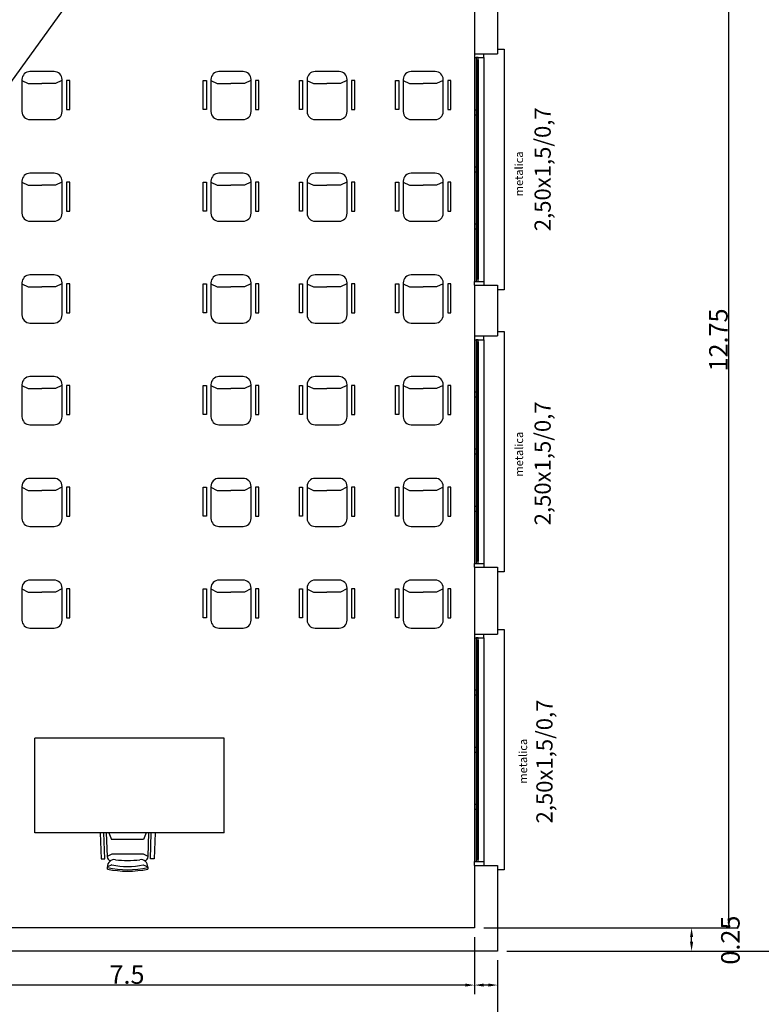
# Model space of a CAD drawing. Units: millimetres. Extents: x 2934 to 3022, y 1387 to 1510.
# Drawn here: x 2975 to 2983, y 1482 to 1493 of the extents above; entities that cross this region are included whole.
import ezdxf

# ---------------------------------------------------------------- set-up
doc = ezdxf.new("R2010")
doc.units = ezdxf.units.MM
for name, color, linetype in [('01', 13, 'Continuous'), ('02', 2, 'Continuous'), ('ESQUADRIA', 2, 'Continuous'), ('PAREDE', 6, 'Continuous'), ('VIDRO', 1, 'Continuous')]:
    doc.layers.add(name, color=color, linetype=linetype)
doc.styles.add('SELO', font='txt')
doc.styles.get("Standard").update_dxf_attribs({"font": 'arial.ttf'})

msp = doc.modelspace()

# ---------------------------------------------------------------- linework, layer by layer
at = {"color": 253}
for p, q in [((2978.86113, 1498.14557), (2934.56963, 1436.80826)), ((2982.50701, 1483.39557), (2982.50701, 1495.94557)), ((2975.21165, 1492.55487), (2974.95181, 1492.55487)), ((2977.2546, 1492.55487), (2976.99476, 1492.55487)), ((2978.29353, 1492.55487), (2978.03369, 1492.55487)), ((2979.33246, 1492.55487), (2979.07262, 1492.55487)), ((2974.86413, 1492.45858), (2974.93359, 1492.4252)), ((2974.8652, 1492.46825), (2974.8652, 1492.1218)), ((2974.93359, 1492.4252), (2975.08022, 1492.4252)), ((2975.22685, 1492.4252), (2975.08022, 1492.4252)), ((2975.2963, 1492.45858), (2975.22685, 1492.4252)), ((2975.29827, 1492.1218), (2975.29827, 1492.46825)), ((2975.34647, 1492.45858), (2975.34647, 1492.14563)), ((2975.38111, 1492.45858), (2975.34647, 1492.45858)), ((2975.38111, 1492.14563), (2975.38111, 1492.45858)), ((2976.8253, 1492.14563), (2976.8253, 1492.45858)), ((2976.8253, 1492.45858), (2976.85995, 1492.45858)), ((2976.85995, 1492.45858), (2976.85995, 1492.14563)), ((2976.90707, 1492.45858), (2976.97653, 1492.4252)), ((2976.90814, 1492.46825), (2976.90814, 1492.1218)), ((2976.97653, 1492.4252), (2977.12316, 1492.4252)), ((2977.26979, 1492.4252), (2977.12316, 1492.4252)), ((2977.33925, 1492.45858), (2977.26979, 1492.4252)), ((2977.34121, 1492.1218), (2977.34121, 1492.46825)), ((2977.38941, 1492.45858), (2977.38941, 1492.14563)), ((2977.42406, 1492.45858), (2977.38941, 1492.45858)), ((2977.42406, 1492.14563), (2977.42406, 1492.45858)), ((2977.86423, 1492.14563), (2977.86423, 1492.45858)), ((2977.86423, 1492.45858), (2977.89888, 1492.45858)), ((2977.89888, 1492.45858), (2977.89888, 1492.14563)), ((2977.946, 1492.45858), (2978.01546, 1492.4252)), ((2977.94707, 1492.46825), (2977.94707, 1492.1218)), ((2978.01546, 1492.4252), (2978.16209, 1492.4252)), ((2978.30872, 1492.4252), (2978.16209, 1492.4252)), ((2978.37818, 1492.45858), (2978.30872, 1492.4252)), ((2978.38014, 1492.1218), (2978.38014, 1492.46825)), ((2978.42834, 1492.45858), (2978.42834, 1492.14563)), ((2978.46299, 1492.45858), (2978.42834, 1492.45858)), ((2978.46299, 1492.14563), (2978.46299, 1492.45858)), ((2978.90316, 1492.14563), (2978.90316, 1492.45858)), ((2978.90316, 1492.45858), (2978.93781, 1492.45858)), ((2978.93781, 1492.45858), (2978.93781, 1492.14563)), ((2978.98493, 1492.45858), (2979.05439, 1492.4252)), ((2978.986, 1492.46825), (2978.986, 1492.1218)), ((2979.05439, 1492.4252), (2979.20102, 1492.4252)), ((2979.34765, 1492.4252), (2979.20102, 1492.4252)), ((2979.41711, 1492.45858), (2979.34765, 1492.4252)), ((2979.41907, 1492.1218), (2979.41907, 1492.46825)), ((2979.46727, 1492.45858), (2979.46727, 1492.14563)), ((2979.50192, 1492.45858), (2979.46727, 1492.45858)), ((2979.50192, 1492.14563), (2979.50192, 1492.45858)), ((2975.34647, 1492.14563), (2975.38111, 1492.14563)), ((2976.85995, 1492.14563), (2976.8253, 1492.14563)), ((2977.38941, 1492.14563), (2977.42406, 1492.14563)), ((2977.89888, 1492.14563), (2977.86423, 1492.14563)), ((2978.42834, 1492.14563), (2978.46299, 1492.14563)), ((2978.93781, 1492.14563), (2978.90316, 1492.14563)), ((2979.46727, 1492.14563), (2979.50192, 1492.14563)), ((2974.95181, 1492.03518), (2975.21165, 1492.03518)), ((2976.99476, 1492.03518), (2977.2546, 1492.03518)), ((2978.03369, 1492.03518), (2978.29353, 1492.03518)), ((2979.07262, 1492.03518), (2979.33246, 1492.03518)), ((2974.86413, 1491.3589), (2974.93359, 1491.32552)), ((2974.8652, 1491.36858), (2974.8652, 1491.02212)), ((2975.21165, 1491.45519), (2974.95181, 1491.45519)), ((2975.2963, 1491.3589), (2975.22685, 1491.32552)), ((2975.29827, 1491.02212), (2975.29827, 1491.36858)), ((2975.34647, 1491.3589), (2975.34647, 1491.04595)), ((2975.38111, 1491.3589), (2975.34647, 1491.3589)), ((2975.38111, 1491.04595), (2975.38111, 1491.3589)), ((2976.8253, 1491.04595), (2976.8253, 1491.3589)), ((2976.8253, 1491.3589), (2976.85995, 1491.3589)), ((2976.85995, 1491.3589), (2976.85995, 1491.04595)), ((2976.90707, 1491.3589), (2976.97653, 1491.32552)), ((2976.90814, 1491.36858), (2976.90814, 1491.02212)), ((2977.2546, 1491.45519), (2976.99476, 1491.45519)), ((2977.33925, 1491.3589), (2977.26979, 1491.32552)), ((2977.34121, 1491.02212), (2977.34121, 1491.36858)), ((2977.38941, 1491.3589), (2977.38941, 1491.04595)), ((2977.42406, 1491.3589), (2977.38941, 1491.3589)), ((2977.42406, 1491.04595), (2977.42406, 1491.3589)), ((2977.86423, 1491.04595), (2977.86423, 1491.3589)), ((2977.86423, 1491.3589), (2977.89888, 1491.3589)), ((2977.89888, 1491.3589), (2977.89888, 1491.04595)), ((2977.946, 1491.3589), (2978.01546, 1491.32552)), ((2977.94707, 1491.36858), (2977.94707, 1491.02212)), ((2978.29353, 1491.45519), (2978.03369, 1491.45519)), ((2978.37818, 1491.3589), (2978.30872, 1491.32552)), ((2978.38014, 1491.02212), (2978.38014, 1491.36858)), ((2978.42834, 1491.3589), (2978.42834, 1491.04595)), ((2978.46299, 1491.3589), (2978.42834, 1491.3589)), ((2978.46299, 1491.04595), (2978.46299, 1491.3589)), ((2978.90316, 1491.04595), (2978.90316, 1491.3589)), ((2978.90316, 1491.3589), (2978.93781, 1491.3589)), ((2978.93781, 1491.3589), (2978.93781, 1491.04595)), ((2978.98493, 1491.3589), (2979.05439, 1491.32552)), ((2978.986, 1491.36858), (2978.986, 1491.02212)), ((2979.33246, 1491.45519), (2979.07262, 1491.45519)), ((2979.41711, 1491.3589), (2979.34765, 1491.32552)), ((2979.41907, 1491.02212), (2979.41907, 1491.36858)), ((2979.46727, 1491.3589), (2979.46727, 1491.04595)), ((2979.50192, 1491.3589), (2979.46727, 1491.3589)), ((2979.50192, 1491.04595), (2979.50192, 1491.3589)), ((2974.93359, 1491.32552), (2975.08022, 1491.32552)), ((2975.22685, 1491.32552), (2975.08022, 1491.32552)), ((2976.97653, 1491.32552), (2977.12316, 1491.32552)), ((2977.26979, 1491.32552), (2977.12316, 1491.32552)), ((2978.01546, 1491.32552), (2978.16209, 1491.32552)), ((2978.30872, 1491.32552), (2978.16209, 1491.32552)), ((2979.05439, 1491.32552), (2979.20102, 1491.32552)), ((2979.34765, 1491.32552), (2979.20102, 1491.32552)), ((2975.34647, 1491.04595), (2975.38111, 1491.04595)), ((2976.85995, 1491.04595), (2976.8253, 1491.04595)), ((2977.38941, 1491.04595), (2977.42406, 1491.04595)), ((2977.89888, 1491.04595), (2977.86423, 1491.04595)), ((2978.42834, 1491.04595), (2978.46299, 1491.04595)), ((2978.93781, 1491.04595), (2978.90316, 1491.04595)), ((2979.46727, 1491.04595), (2979.50192, 1491.04595)), ((2974.95181, 1490.93551), (2975.21165, 1490.93551)), ((2976.99476, 1490.93551), (2977.2546, 1490.93551)), ((2978.03369, 1490.93551), (2978.29353, 1490.93551)), ((2979.07262, 1490.93551), (2979.33246, 1490.93551)), ((2975.21165, 1490.35551), (2974.95181, 1490.35551)), ((2977.2546, 1490.35551), (2976.99476, 1490.35551)), ((2978.29353, 1490.35551), (2978.03369, 1490.35551)), ((2979.33246, 1490.35551), (2979.07262, 1490.35551)), ((2974.86413, 1490.25922), (2974.93359, 1490.22584)), ((2974.8652, 1490.2689), (2974.8652, 1489.92244)), ((2974.93359, 1490.22584), (2975.08022, 1490.22584)), ((2975.22685, 1490.22584), (2975.08022, 1490.22584)), ((2975.2963, 1490.25922), (2975.22685, 1490.22584)), ((2975.29827, 1489.92244), (2975.29827, 1490.2689)), ((2975.34647, 1490.25922), (2975.34647, 1489.94628)), ((2975.38111, 1490.25922), (2975.34647, 1490.25922)), ((2975.38111, 1489.94628), (2975.38111, 1490.25922)), ((2976.8253, 1489.94628), (2976.8253, 1490.25922)), ((2976.8253, 1490.25922), (2976.85995, 1490.25922)), ((2976.85995, 1490.25922), (2976.85995, 1489.94628)), ((2976.90707, 1490.25922), (2976.97653, 1490.22584)), ((2976.90814, 1490.2689), (2976.90814, 1489.92244)), ((2976.97653, 1490.22584), (2977.12316, 1490.22584)), ((2977.26979, 1490.22584), (2977.12316, 1490.22584)), ((2977.33925, 1490.25922), (2977.26979, 1490.22584)), ((2977.34121, 1489.92244), (2977.34121, 1490.2689)), ((2977.38941, 1490.25922), (2977.38941, 1489.94628)), ((2977.42406, 1490.25922), (2977.38941, 1490.25922)), ((2977.42406, 1489.94628), (2977.42406, 1490.25922)), ((2977.86423, 1489.94628), (2977.86423, 1490.25922)), ((2977.86423, 1490.25922), (2977.89888, 1490.25922)), ((2977.89888, 1490.25922), (2977.89888, 1489.94628)), ((2977.946, 1490.25922), (2978.01546, 1490.22584)), ((2977.94707, 1490.2689), (2977.94707, 1489.92244)), ((2978.01546, 1490.22584), (2978.16209, 1490.22584)), ((2978.30872, 1490.22584), (2978.16209, 1490.22584)), ((2978.37818, 1490.25922), (2978.30872, 1490.22584)), ((2978.38014, 1489.92244), (2978.38014, 1490.2689)), ((2978.42834, 1490.25922), (2978.42834, 1489.94628)), ((2978.46299, 1490.25922), (2978.42834, 1490.25922)), ((2978.46299, 1489.94628), (2978.46299, 1490.25922)), ((2978.90316, 1489.94628), (2978.90316, 1490.25922)), ((2978.90316, 1490.25922), (2978.93781, 1490.25922)), ((2978.93781, 1490.25922), (2978.93781, 1489.94628)), ((2978.98493, 1490.25922), (2979.05439, 1490.22584)), ((2978.986, 1490.2689), (2978.986, 1489.92244)), ((2979.05439, 1490.22584), (2979.20102, 1490.22584)), ((2979.34765, 1490.22584), (2979.20102, 1490.22584)), ((2979.41711, 1490.25922), (2979.34765, 1490.22584)), ((2979.41907, 1489.92244), (2979.41907, 1490.2689)), ((2979.46727, 1490.25922), (2979.46727, 1489.94628)), ((2979.50192, 1490.25922), (2979.46727, 1490.25922)), ((2979.50192, 1489.94628), (2979.50192, 1490.25922)), ((2975.34647, 1489.94628), (2975.38111, 1489.94628)), ((2976.85995, 1489.94628), (2976.8253, 1489.94628)), ((2977.38941, 1489.94628), (2977.42406, 1489.94628)), ((2977.89888, 1489.94628), (2977.86423, 1489.94628)), ((2978.42834, 1489.94628), (2978.46299, 1489.94628)), ((2978.93781, 1489.94628), (2978.90316, 1489.94628)), ((2979.46727, 1489.94628), (2979.50192, 1489.94628)), ((2974.95181, 1489.83583), (2975.21165, 1489.83583)), ((2976.99476, 1489.83583), (2977.2546, 1489.83583)), ((2978.03369, 1489.83583), (2978.29353, 1489.83583)), ((2979.07262, 1489.83583), (2979.33246, 1489.83583)), ((2975.21165, 1489.25583), (2974.95181, 1489.25583)), ((2977.2546, 1489.25583), (2976.99476, 1489.25583)), ((2978.29353, 1489.25583), (2978.03369, 1489.25583)), ((2979.33246, 1489.25583), (2979.07262, 1489.25583)), ((2974.86413, 1489.15955), (2974.93359, 1489.12617)), ((2974.8652, 1489.16922), (2974.8652, 1488.82276)), ((2974.93359, 1489.12617), (2975.08022, 1489.12617)), ((2975.22685, 1489.12617), (2975.08022, 1489.12617)), ((2975.2963, 1489.15955), (2975.22685, 1489.12617)), ((2975.29827, 1488.82276), (2975.29827, 1489.16922)), ((2975.34647, 1489.15955), (2975.34647, 1488.8466)), ((2975.38111, 1489.15955), (2975.34647, 1489.15955)), ((2975.38111, 1488.8466), (2975.38111, 1489.15955)), ((2976.8253, 1488.8466), (2976.8253, 1489.15955)), ((2976.8253, 1489.15955), (2976.85995, 1489.15955)), ((2976.85995, 1489.15955), (2976.85995, 1488.8466)), ((2976.90707, 1489.15955), (2976.97653, 1489.12617)), ((2976.90814, 1489.16922), (2976.90814, 1488.82276)), ((2976.97653, 1489.12617), (2977.12316, 1489.12617)), ((2977.26979, 1489.12617), (2977.12316, 1489.12617)), ((2977.33925, 1489.15955), (2977.26979, 1489.12617)), ((2977.34121, 1488.82276), (2977.34121, 1489.16922)), ((2977.38941, 1489.15955), (2977.38941, 1488.8466)), ((2977.42406, 1489.15955), (2977.38941, 1489.15955)), ((2977.42406, 1488.8466), (2977.42406, 1489.15955)), ((2977.86423, 1488.8466), (2977.86423, 1489.15955)), ((2977.86423, 1489.15955), (2977.89888, 1489.15955)), ((2977.89888, 1489.15955), (2977.89888, 1488.8466)), ((2977.946, 1489.15955), (2978.01546, 1489.12617)), ((2977.94707, 1489.16922), (2977.94707, 1488.82276)), ((2978.01546, 1489.12617), (2978.16209, 1489.12617)), ((2978.30872, 1489.12617), (2978.16209, 1489.12617)), ((2978.37818, 1489.15955), (2978.30872, 1489.12617)), ((2978.38014, 1488.82276), (2978.38014, 1489.16922)), ((2978.42834, 1489.15955), (2978.42834, 1488.8466)), ((2978.46299, 1489.15955), (2978.42834, 1489.15955)), ((2978.46299, 1488.8466), (2978.46299, 1489.15955)), ((2978.90316, 1488.8466), (2978.90316, 1489.15955)), ((2978.90316, 1489.15955), (2978.93781, 1489.15955)), ((2978.93781, 1489.15955), (2978.93781, 1488.8466)), ((2978.98493, 1489.15955), (2979.05439, 1489.12617)), ((2978.986, 1489.16922), (2978.986, 1488.82276)), ((2979.05439, 1489.12617), (2979.20102, 1489.12617)), ((2979.34765, 1489.12617), (2979.20102, 1489.12617)), ((2979.41711, 1489.15955), (2979.34765, 1489.12617)), ((2979.41907, 1488.82276), (2979.41907, 1489.16922)), ((2979.46727, 1489.15955), (2979.46727, 1488.8466)), ((2979.50192, 1489.15955), (2979.46727, 1489.15955)), ((2979.50192, 1488.8466), (2979.50192, 1489.15955)), ((2975.34647, 1488.8466), (2975.38111, 1488.8466)), ((2976.85995, 1488.8466), (2976.8253, 1488.8466)), ((2977.38941, 1488.8466), (2977.42406, 1488.8466)), ((2977.89888, 1488.8466), (2977.86423, 1488.8466)), ((2978.42834, 1488.8466), (2978.46299, 1488.8466)), ((2978.93781, 1488.8466), (2978.90316, 1488.8466)), ((2979.46727, 1488.8466), (2979.50192, 1488.8466)), ((2974.95181, 1488.73615), (2975.21165, 1488.73615)), ((2976.99476, 1488.73615), (2977.2546, 1488.73615)), ((2978.03369, 1488.73615), (2978.29353, 1488.73615)), ((2979.07262, 1488.73615), (2979.33246, 1488.73615)), ((2974.86413, 1488.05987), (2974.93359, 1488.02649)), ((2974.8652, 1488.06954), (2974.8652, 1487.72309)), ((2975.21165, 1488.15616), (2974.95181, 1488.15616)), ((2975.2963, 1488.05987), (2975.22685, 1488.02649)), ((2975.29827, 1487.72309), (2975.29827, 1488.06954)), ((2975.34647, 1488.05987), (2975.34647, 1487.74692)), ((2975.38111, 1488.05987), (2975.34647, 1488.05987)), ((2975.38111, 1487.74692), (2975.38111, 1488.05987)), ((2976.8253, 1487.74692), (2976.8253, 1488.05987)), ((2976.8253, 1488.05987), (2976.85995, 1488.05987)), ((2976.85995, 1488.05987), (2976.85995, 1487.74692)), ((2976.90707, 1488.05987), (2976.97653, 1488.02649)), ((2976.90814, 1488.06954), (2976.90814, 1487.72309)), ((2977.2546, 1488.15616), (2976.99476, 1488.15616)), ((2977.33925, 1488.05987), (2977.26979, 1488.02649)), ((2977.34121, 1487.72309), (2977.34121, 1488.06954)), ((2977.38941, 1488.05987), (2977.38941, 1487.74692)), ((2977.42406, 1488.05987), (2977.38941, 1488.05987)), ((2977.42406, 1487.74692), (2977.42406, 1488.05987)), ((2977.86423, 1487.74692), (2977.86423, 1488.05987)), ((2977.86423, 1488.05987), (2977.89888, 1488.05987)), ((2977.89888, 1488.05987), (2977.89888, 1487.74692)), ((2977.946, 1488.05987), (2978.01546, 1488.02649)), ((2977.94707, 1488.06954), (2977.94707, 1487.72309)), ((2978.29353, 1488.15616), (2978.03369, 1488.15616)), ((2978.37818, 1488.05987), (2978.30872, 1488.02649)), ((2978.38014, 1487.72309), (2978.38014, 1488.06954)), ((2978.42834, 1488.05987), (2978.42834, 1487.74692)), ((2978.46299, 1488.05987), (2978.42834, 1488.05987)), ((2978.46299, 1487.74692), (2978.46299, 1488.05987)), ((2978.90316, 1487.74692), (2978.90316, 1488.05987)), ((2978.90316, 1488.05987), (2978.93781, 1488.05987)), ((2978.93781, 1488.05987), (2978.93781, 1487.74692)), ((2978.98493, 1488.05987), (2979.05439, 1488.02649)), ((2978.986, 1488.06954), (2978.986, 1487.72309)), ((2979.33246, 1488.15616), (2979.07262, 1488.15616)), ((2979.41711, 1488.05987), (2979.34765, 1488.02649)), ((2979.41907, 1487.72309), (2979.41907, 1488.06954)), ((2979.46727, 1488.05987), (2979.46727, 1487.74692)), ((2979.50192, 1488.05987), (2979.46727, 1488.05987)), ((2979.50192, 1487.74692), (2979.50192, 1488.05987)), ((2974.93359, 1488.02649), (2975.08022, 1488.02649)), ((2975.22685, 1488.02649), (2975.08022, 1488.02649)), ((2976.97653, 1488.02649), (2977.12316, 1488.02649)), ((2977.26979, 1488.02649), (2977.12316, 1488.02649)), ((2978.01546, 1488.02649), (2978.16209, 1488.02649)), ((2978.30872, 1488.02649), (2978.16209, 1488.02649)), ((2979.05439, 1488.02649), (2979.20102, 1488.02649)), ((2979.34765, 1488.02649), (2979.20102, 1488.02649)), ((2975.34647, 1487.74692), (2975.38111, 1487.74692)), ((2976.85995, 1487.74692), (2976.8253, 1487.74692)), ((2977.38941, 1487.74692), (2977.42406, 1487.74692)), ((2977.89888, 1487.74692), (2977.86423, 1487.74692)), ((2978.42834, 1487.74692), (2978.46299, 1487.74692)), ((2978.93781, 1487.74692), (2978.90316, 1487.74692)), ((2979.46727, 1487.74692), (2979.50192, 1487.74692)), ((2974.95181, 1487.63647), (2975.21165, 1487.63647)), ((2976.99476, 1487.63647), (2977.2546, 1487.63647)), ((2978.03369, 1487.63647), (2978.29353, 1487.63647)), ((2979.07262, 1487.63647), (2979.33246, 1487.63647)), ((2975.21165, 1487.05648), (2974.95181, 1487.05648)), ((2977.2546, 1487.05648), (2976.99476, 1487.05648)), ((2978.29353, 1487.05648), (2978.03369, 1487.05648)), ((2979.33246, 1487.05648), (2979.07262, 1487.05648)), ((2974.86413, 1486.96019), (2974.93359, 1486.92681)), ((2974.8652, 1486.96987), (2974.8652, 1486.62341)), ((2974.93359, 1486.92681), (2975.08022, 1486.92681)), ((2975.22685, 1486.92681), (2975.08022, 1486.92681)), ((2975.2963, 1486.96019), (2975.22685, 1486.92681)), ((2975.29827, 1486.62341), (2975.29827, 1486.96987)), ((2975.34647, 1486.96019), (2975.34647, 1486.64724)), ((2975.38111, 1486.96019), (2975.34647, 1486.96019)), ((2975.38111, 1486.64724), (2975.38111, 1486.96019)), ((2976.8253, 1486.64724), (2976.8253, 1486.96019)), ((2976.8253, 1486.96019), (2976.85995, 1486.96019)), ((2976.85995, 1486.96019), (2976.85995, 1486.64724)), ((2976.90707, 1486.96019), (2976.97653, 1486.92681)), ((2976.90814, 1486.96987), (2976.90814, 1486.62341)), ((2976.97653, 1486.92681), (2977.12316, 1486.92681)), ((2977.26979, 1486.92681), (2977.12316, 1486.92681)), ((2977.33925, 1486.96019), (2977.26979, 1486.92681)), ((2977.34121, 1486.62341), (2977.34121, 1486.96987)), ((2977.38941, 1486.96019), (2977.38941, 1486.64724)), ((2977.42406, 1486.96019), (2977.38941, 1486.96019)), ((2977.42406, 1486.64724), (2977.42406, 1486.96019)), ((2977.86423, 1486.64724), (2977.86423, 1486.96019)), ((2977.86423, 1486.96019), (2977.89888, 1486.96019)), ((2977.89888, 1486.96019), (2977.89888, 1486.64724)), ((2977.946, 1486.96019), (2978.01546, 1486.92681)), ((2977.94707, 1486.96987), (2977.94707, 1486.62341)), ((2978.01546, 1486.92681), (2978.16209, 1486.92681)), ((2978.30872, 1486.92681), (2978.16209, 1486.92681)), ((2978.37818, 1486.96019), (2978.30872, 1486.92681)), ((2978.38014, 1486.62341), (2978.38014, 1486.96987)), ((2978.42834, 1486.96019), (2978.42834, 1486.64724)), ((2978.46299, 1486.96019), (2978.42834, 1486.96019)), ((2978.46299, 1486.64724), (2978.46299, 1486.96019)), ((2978.90316, 1486.64724), (2978.90316, 1486.96019)), ((2978.90316, 1486.96019), (2978.93781, 1486.96019)), ((2978.93781, 1486.96019), (2978.93781, 1486.64724)), ((2978.98493, 1486.96019), (2979.05439, 1486.92681)), ((2978.986, 1486.96987), (2978.986, 1486.62341)), ((2979.05439, 1486.92681), (2979.20102, 1486.92681)), ((2979.34765, 1486.92681), (2979.20102, 1486.92681)), ((2979.41711, 1486.96019), (2979.34765, 1486.92681)), ((2979.41907, 1486.62341), (2979.41907, 1486.96987)), ((2979.46727, 1486.96019), (2979.46727, 1486.64724)), ((2979.50192, 1486.96019), (2979.46727, 1486.96019)), ((2979.50192, 1486.64724), (2979.50192, 1486.96019)), ((2975.34647, 1486.64724), (2975.38111, 1486.64724)), ((2976.85995, 1486.64724), (2976.8253, 1486.64724)), ((2977.38941, 1486.64724), (2977.42406, 1486.64724)), ((2977.89888, 1486.64724), (2977.86423, 1486.64724)), ((2978.42834, 1486.64724), (2978.46299, 1486.64724)), ((2978.93781, 1486.64724), (2978.90316, 1486.64724)), ((2979.46727, 1486.64724), (2979.50192, 1486.64724)), ((2974.95181, 1486.53679), (2975.21165, 1486.53679)), ((2976.99476, 1486.53679), (2977.2546, 1486.53679)), ((2978.03369, 1486.53679), (2978.29353, 1486.53679)), ((2979.07262, 1486.53679), (2979.33246, 1486.53679)), ((2979.85616, 1483.29557), (2982.60701, 1483.29557)), ((2979.85616, 1483.29557), (2982.20326, 1483.29557)), ((2979.75616, 1483.19557), (2979.75616, 1482.57756)), ((2979.75616, 1483.19557), (2979.75616, 1482.57756)), ((2982.10326, 1483.14557), (2982.10326, 1483.19557)), ((2980.10616, 1483.04557), (2982.20326, 1483.04557)), ((2981.67467, 1483.04557), (2983.92926, 1483.04557)), ((2980.00616, 1482.94557), (2980.00616, 1481.71791)), ((2980.00616, 1482.94557), (2980.00616, 1482.57756)), ((2979.65616, 1482.67756), (2972.35616, 1482.67756)), ((2979.90616, 1482.67756), (2979.85616, 1482.67756))]:
    msp.add_line(p, q, dxfattribs=at)
for centre, start, end in [((2974.95181, 1492.46825), 90, 180), ((2975.21165, 1492.46825), 0, 90), ((2976.99476, 1492.46825), 90, 180), ((2977.2546, 1492.46825), 0, 90), ((2978.03369, 1492.46825), 90, 180), ((2978.29353, 1492.46825), 0, 90), ((2979.07262, 1492.46825), 90, 180), ((2979.33246, 1492.46825), 0, 90), ((2974.95181, 1492.1218), 180, 270), ((2975.21165, 1492.1218), 270, 0), ((2976.99476, 1492.1218), 180, 270), ((2977.2546, 1492.1218), 270, 0), ((2978.03369, 1492.1218), 180, 270), ((2978.29353, 1492.1218), 270, 0), ((2979.07262, 1492.1218), 180, 270), ((2979.33246, 1492.1218), 270, 0), ((2974.95181, 1491.36858), 90, 180), ((2975.21165, 1491.36858), 0, 90), ((2976.99476, 1491.36858), 90, 180), ((2977.2546, 1491.36858), 0, 90), ((2978.03369, 1491.36858), 90, 180), ((2978.29353, 1491.36858), 0, 90), ((2979.07262, 1491.36858), 90, 180), ((2979.33246, 1491.36858), 0, 90), ((2974.95181, 1491.02212), 180, 270), ((2975.21165, 1491.02212), 270, 0), ((2976.99476, 1491.02212), 180, 270), ((2977.2546, 1491.02212), 270, 0), ((2978.03369, 1491.02212), 180, 270), ((2978.29353, 1491.02212), 270, 0), ((2979.07262, 1491.02212), 180, 270), ((2979.33246, 1491.02212), 270, 0), ((2974.95181, 1490.2689), 90, 180), ((2975.21165, 1490.2689), 0, 90), ((2976.99476, 1490.2689), 90, 180), ((2977.2546, 1490.2689), 0, 90), ((2978.03369, 1490.2689), 90, 180), ((2978.29353, 1490.2689), 0, 90), ((2979.07262, 1490.2689), 90, 180), ((2979.33246, 1490.2689), 0, 90), ((2974.95181, 1489.92244), 180, 270), ((2975.21165, 1489.92244), 270, 0), ((2976.99476, 1489.92244), 180, 270), ((2977.2546, 1489.92244), 270, 0), ((2978.03369, 1489.92244), 180, 270), ((2978.29353, 1489.92244), 270, 0), ((2979.07262, 1489.92244), 180, 270), ((2979.33246, 1489.92244), 270, 0), ((2974.95181, 1489.16922), 90, 180), ((2975.21165, 1489.16922), 0, 90), ((2976.99476, 1489.16922), 90, 180), ((2977.2546, 1489.16922), 0, 90), ((2978.03369, 1489.16922), 90, 180), ((2978.29353, 1489.16922), 0, 90), ((2979.07262, 1489.16922), 90, 180), ((2979.33246, 1489.16922), 0, 90), ((2974.95181, 1488.82276), 180, 270), ((2975.21165, 1488.82276), 270, 0), ((2976.99476, 1488.82276), 180, 270), ((2977.2546, 1488.82276), 270, 0), ((2978.03369, 1488.82276), 180, 270), ((2978.29353, 1488.82276), 270, 0), ((2979.07262, 1488.82276), 180, 270), ((2979.33246, 1488.82276), 270, 0), ((2974.95181, 1488.06954), 90, 180), ((2975.21165, 1488.06954), 0, 90), ((2976.99476, 1488.06954), 90, 180), ((2977.2546, 1488.06954), 0, 90), ((2978.03369, 1488.06954), 90, 180), ((2978.29353, 1488.06954), 0, 90), ((2979.07262, 1488.06954), 90, 180), ((2979.33246, 1488.06954), 0, 90), ((2974.95181, 1487.72309), 180, 270), ((2975.21165, 1487.72309), 270, 0), ((2976.99476, 1487.72309), 180, 270), ((2977.2546, 1487.72309), 270, 0), ((2978.03369, 1487.72309), 180, 270), ((2978.29353, 1487.72309), 270, 0), ((2979.07262, 1487.72309), 180, 270), ((2979.33246, 1487.72309), 270, 0), ((2974.95181, 1486.96987), 90, 180), ((2975.21165, 1486.96987), 0, 90), ((2976.99476, 1486.96987), 90, 180), ((2977.2546, 1486.96987), 0, 90), ((2978.03369, 1486.96987), 90, 180), ((2978.29353, 1486.96987), 0, 90), ((2979.07262, 1486.96987), 90, 180), ((2979.33246, 1486.96987), 0, 90), ((2974.95181, 1486.62341), 180, 270), ((2975.21165, 1486.62341), 270, 0), ((2976.99476, 1486.62341), 180, 270), ((2977.2546, 1486.62341), 270, 0), ((2978.03369, 1486.62341), 180, 270), ((2978.29353, 1486.62341), 270, 0), ((2979.07262, 1486.62341), 180, 270), ((2979.33246, 1486.62341), 270, 0)]:
    msp.add_arc(centre, 0.08661, start, end, dxfattribs=at)
for points in [[(2982.49035, 1483.39557), (2982.52368, 1483.39557), (2982.50701, 1483.29557)], [(2982.08659, 1483.19557), (2982.11992, 1483.19557), (2982.10326, 1483.29557)], [(2982.08659, 1483.14557), (2982.11992, 1483.14557), (2982.10326, 1483.04557)], [(2979.65616, 1482.69423), (2979.65616, 1482.66089), (2979.75616, 1482.67756)], [(2979.85616, 1482.69423), (2979.85616, 1482.66089), (2979.75616, 1482.67756)], [(2979.90616, 1482.69423), (2979.90616, 1482.66089), (2980.00616, 1482.67756)]]:
    msp.add_solid(points, dxfattribs=at)
at = {"layer": '01', "color": 253}
for p, q in [((2975.80544, 1484.32394), (2975.83339, 1484.25009)), ((2976.18004, 1484.25009), (2975.83339, 1484.25009)), ((2976.20798, 1484.32394), (2976.18004, 1484.25009)), ((2975.83605, 1484.0916), (2975.78501, 1484.06707)), ((2976.17737, 1484.0916), (2975.83605, 1484.0916)), ((2976.22841, 1484.06707), (2976.17737, 1484.0916)), ((2975.83726, 1483.97787), (2975.78873, 1483.95455)), ((2976.17617, 1483.97787), (2976.22469, 1483.95455))]:
    msp.add_line(p, q, dxfattribs=at)
for centre, radius, start, end in [((2976.00667, 1484.97903), 1.05473, 258.08873, 281.915902), ((2976.00671, 1484.77794), 0.81782, 258.041441, 281.958559)]:
    msp.add_arc(centre, radius, start, end, dxfattribs=at)
at = {"layer": '02', "color": 253}
for p, q in [((2975.00458, 1484.32394), (2975.00458, 1485.34757)), ((2977.05183, 1485.34757), (2975.00458, 1485.34757)), ((2977.05183, 1484.32394), (2977.05183, 1485.34757)), ((2977.05183, 1484.32394), (2975.00458, 1484.32394)), ((2975.70999, 1484.32394), (2975.71951, 1484.04419)), ((2975.76046, 1484.04419), (2975.75093, 1484.32394)), ((2975.77653, 1484.32394), (2975.78501, 1484.06707)), ((2976.22841, 1484.06707), (2976.23689, 1484.32394)), ((2976.25296, 1484.04419), (2976.26249, 1484.32394)), ((2976.30344, 1484.32394), (2976.29391, 1484.04419)), ((2975.71951, 1484.04419), (2975.76046, 1484.04419)), ((2976.29391, 1484.04419), (2976.25296, 1484.04419)), ((2975.7895, 1483.93114), (2975.78873, 1483.95455)), ((2976.22469, 1483.95455), (2976.22392, 1483.93115))]:
    msp.add_line(p, q, dxfattribs=at)
for centre, radius, start, end in [((2975.83615, 1484.06926), 0.05118, 182.452589, 253.605006), ((2975.86546, 1483.95708), 0.07677, 82.880829, 181.890963), ((2976.00671, 1485.08805), 1.06298, 262.880829, 277.119171), ((2976.14796, 1483.95708), 0.07677, 358.109037, 97.119171), ((2976.17727, 1484.06926), 0.05118, 286.394994, 357.547411), ((2976.00667, 1484.9826), 1.07366, 258.330226, 281.674319)]:
    msp.add_arc(centre, radius, start, end, dxfattribs=at)
at = {"layer": 'ESQUADRIA', "color": 253}
for p, q in [((2979.75616, 1492.74557), (2979.75616, 1492.70557)), ((2979.85616, 1492.70557), (2979.85616, 1492.74557)), ((2980.00616, 1492.79557), (2980.07616, 1492.79557)), ((2980.07616, 1492.79557), (2980.07616, 1490.19557)), ((2979.75616, 1492.70557), (2979.75616, 1490.28557)), ((2979.75616, 1492.70557), (2979.85616, 1492.70557)), ((2979.77616, 1492.70557), (2979.77616, 1492.68057)), ((2979.79616, 1492.70557), (2979.77616, 1492.70557)), ((2979.77616, 1492.70557), (2979.77616, 1492.68057)), ((2979.79616, 1492.70557), (2979.77616, 1492.70557)), ((2979.77616, 1492.68057), (2979.77616, 1490.31057)), ((2979.77616, 1492.68057), (2979.77616, 1492.16307)), ((2979.77616, 1492.68057), (2979.79616, 1492.68057)), ((2979.77616, 1492.68057), (2979.79616, 1492.68057)), ((2979.79616, 1492.68057), (2979.79616, 1492.70557)), ((2979.79616, 1492.68057), (2979.79616, 1492.70557)), ((2979.79616, 1492.68057), (2979.79616, 1490.31057)), ((2979.79616, 1492.68057), (2979.79616, 1492.16307)), ((2979.85616, 1492.70557), (2979.85616, 1490.28557)), ((2979.75616, 1492.13807), (2979.75616, 1492.08807)), ((2979.80116, 1492.13807), (2979.75616, 1492.13807)), ((2979.79616, 1492.16307), (2979.77616, 1492.16307)), ((2979.77616, 1492.16307), (2979.77616, 1492.13807)), ((2979.77616, 1492.13807), (2979.79616, 1492.13807)), ((2979.79616, 1492.13807), (2979.79616, 1492.16307)), ((2979.80116, 1492.08807), (2979.80116, 1492.13807)), ((2979.75616, 1492.08807), (2979.80116, 1492.08807)), ((2979.77616, 1492.08807), (2979.77616, 1492.06307)), ((2979.79616, 1492.08807), (2979.77616, 1492.08807)), ((2979.77616, 1492.06307), (2979.77616, 1491.54557)), ((2979.77616, 1492.06307), (2979.79616, 1492.06307)), ((2979.79616, 1492.06307), (2979.79616, 1492.08807)), ((2979.79616, 1492.06307), (2979.79616, 1491.54557)), ((2979.75616, 1491.52057), (2979.75616, 1491.47057)), ((2979.80116, 1491.52057), (2979.75616, 1491.52057)), ((2979.75616, 1491.47057), (2979.80116, 1491.47057)), ((2979.79616, 1491.54557), (2979.77616, 1491.54557)), ((2979.77616, 1491.54557), (2979.77616, 1491.52057)), ((2979.77616, 1491.52057), (2979.79616, 1491.52057)), ((2979.77616, 1491.47057), (2979.77616, 1491.44557)), ((2979.79616, 1491.47057), (2979.77616, 1491.47057)), ((2979.79616, 1491.52057), (2979.79616, 1491.54557)), ((2979.79616, 1491.44557), (2979.79616, 1491.47057)), ((2979.80116, 1491.47057), (2979.80116, 1491.52057)), ((2979.77616, 1491.44557), (2979.77616, 1490.92807)), ((2979.77616, 1491.44557), (2979.79616, 1491.44557)), ((2979.79616, 1491.44557), (2979.79616, 1490.92807)), ((2979.75616, 1490.90307), (2979.75616, 1490.85307)), ((2979.80116, 1490.90307), (2979.75616, 1490.90307)), ((2979.75616, 1490.85307), (2979.80116, 1490.85307)), ((2979.79616, 1490.92807), (2979.77616, 1490.92807)), ((2979.77616, 1490.92807), (2979.77616, 1490.90307)), ((2979.77616, 1490.90307), (2979.79616, 1490.90307)), ((2979.77616, 1490.85307), (2979.77616, 1490.82807)), ((2979.79616, 1490.85307), (2979.77616, 1490.85307)), ((2979.77616, 1490.82807), (2979.77616, 1490.31057)), ((2979.77616, 1490.82807), (2979.79616, 1490.82807)), ((2979.79616, 1490.90307), (2979.79616, 1490.92807)), ((2979.79616, 1490.82807), (2979.79616, 1490.85307)), ((2979.79616, 1490.82807), (2979.79616, 1490.31057)), ((2979.80116, 1490.85307), (2979.80116, 1490.90307)), ((2979.79616, 1490.31057), (2979.77616, 1490.31057)), ((2979.77616, 1490.31057), (2979.77616, 1490.28557)), ((2979.79616, 1490.31057), (2979.77616, 1490.31057)), ((2979.77616, 1490.31057), (2979.77616, 1490.28557)), ((2979.79616, 1490.28557), (2979.79616, 1490.31057)), ((2979.79616, 1490.28557), (2979.79616, 1490.31057)), ((2979.75616, 1490.24557), (2979.75616, 1490.28557)), ((2979.75616, 1490.28557), (2979.85616, 1490.28557)), ((2979.77616, 1490.28557), (2979.79616, 1490.28557)), ((2979.77616, 1490.28557), (2979.79616, 1490.28557)), ((2979.85616, 1490.28557), (2979.85616, 1490.24557)), ((2980.07616, 1490.19557), (2980.00616, 1490.19557)), ((2979.75616, 1489.69557), (2979.75616, 1489.65557)), ((2979.75616, 1489.65557), (2979.75616, 1487.23557)), ((2979.75616, 1489.65557), (2979.85616, 1489.65557)), ((2979.77616, 1489.65557), (2979.77616, 1489.63057)), ((2979.79616, 1489.65557), (2979.77616, 1489.65557)), ((2979.77616, 1489.65557), (2979.77616, 1489.63057)), ((2979.79616, 1489.65557), (2979.77616, 1489.65557)), ((2979.79616, 1489.63057), (2979.79616, 1489.65557)), ((2979.79616, 1489.63057), (2979.79616, 1489.65557)), ((2979.85616, 1489.65557), (2979.85616, 1489.69557)), ((2979.85616, 1489.65557), (2979.85616, 1487.23557)), ((2980.00616, 1489.74557), (2980.07616, 1489.74557)), ((2980.07616, 1489.74557), (2980.07616, 1487.14557)), ((2979.77616, 1489.63057), (2979.77616, 1487.26057)), ((2979.77616, 1489.63057), (2979.77616, 1489.11307)), ((2979.77616, 1489.63057), (2979.79616, 1489.63057)), ((2979.77616, 1489.63057), (2979.79616, 1489.63057)), ((2979.79616, 1489.63057), (2979.79616, 1487.26057)), ((2979.79616, 1489.63057), (2979.79616, 1489.11307)), ((2979.75616, 1489.08807), (2979.75616, 1489.03807)), ((2979.80116, 1489.08807), (2979.75616, 1489.08807)), ((2979.75616, 1489.03807), (2979.80116, 1489.03807)), ((2979.79616, 1489.11307), (2979.77616, 1489.11307)), ((2979.77616, 1489.11307), (2979.77616, 1489.08807)), ((2979.77616, 1489.08807), (2979.79616, 1489.08807)), ((2979.77616, 1489.03807), (2979.77616, 1489.01307)), ((2979.79616, 1489.03807), (2979.77616, 1489.03807)), ((2979.79616, 1489.08807), (2979.79616, 1489.11307)), ((2979.79616, 1489.01307), (2979.79616, 1489.03807)), ((2979.80116, 1489.03807), (2979.80116, 1489.08807)), ((2979.77616, 1489.01307), (2979.77616, 1488.49557)), ((2979.77616, 1489.01307), (2979.79616, 1489.01307)), ((2979.79616, 1489.01307), (2979.79616, 1488.49557)), ((2979.79616, 1488.49557), (2979.77616, 1488.49557)), ((2979.77616, 1488.49557), (2979.77616, 1488.47057)), ((2979.79616, 1488.47057), (2979.79616, 1488.49557)), ((2979.75616, 1488.47057), (2979.75616, 1488.42057)), ((2979.80116, 1488.47057), (2979.75616, 1488.47057)), ((2979.75616, 1488.42057), (2979.80116, 1488.42057)), ((2979.77616, 1488.47057), (2979.79616, 1488.47057)), ((2979.77616, 1488.42057), (2979.77616, 1488.39557)), ((2979.79616, 1488.42057), (2979.77616, 1488.42057)), ((2979.77616, 1488.39557), (2979.77616, 1487.87807)), ((2979.77616, 1488.39557), (2979.79616, 1488.39557)), ((2979.79616, 1488.39557), (2979.79616, 1488.42057)), ((2979.79616, 1488.39557), (2979.79616, 1487.87807)), ((2979.80116, 1488.42057), (2979.80116, 1488.47057)), ((2979.75616, 1487.85307), (2979.75616, 1487.80307)), ((2979.80116, 1487.85307), (2979.75616, 1487.85307)), ((2979.79616, 1487.87807), (2979.77616, 1487.87807)), ((2979.77616, 1487.87807), (2979.77616, 1487.85307)), ((2979.77616, 1487.85307), (2979.79616, 1487.85307)), ((2979.79616, 1487.85307), (2979.79616, 1487.87807)), ((2979.80116, 1487.80307), (2979.80116, 1487.85307)), ((2979.75616, 1487.80307), (2979.80116, 1487.80307)), ((2979.77616, 1487.80307), (2979.77616, 1487.77807)), ((2979.79616, 1487.80307), (2979.77616, 1487.80307)), ((2979.77616, 1487.77807), (2979.77616, 1487.26057)), ((2979.77616, 1487.77807), (2979.79616, 1487.77807)), ((2979.79616, 1487.77807), (2979.79616, 1487.80307)), ((2979.79616, 1487.77807), (2979.79616, 1487.26057)), ((2979.75616, 1487.19557), (2979.75616, 1487.23557)), ((2979.75616, 1487.23557), (2979.85616, 1487.23557)), ((2979.79616, 1487.26057), (2979.77616, 1487.26057)), ((2979.77616, 1487.26057), (2979.77616, 1487.23557)), ((2979.79616, 1487.26057), (2979.77616, 1487.26057)), ((2979.77616, 1487.26057), (2979.77616, 1487.23557)), ((2979.77616, 1487.23557), (2979.79616, 1487.23557)), ((2979.77616, 1487.23557), (2979.79616, 1487.23557)), ((2979.79616, 1487.23557), (2979.79616, 1487.26057)), ((2979.79616, 1487.23557), (2979.79616, 1487.26057)), ((2979.85616, 1487.23557), (2979.85616, 1487.19557)), ((2980.07616, 1487.14557), (2980.00616, 1487.14557)), ((2979.75616, 1486.47191), (2979.75616, 1486.43191)), ((2979.85616, 1486.43191), (2979.85616, 1486.47191)), ((2980.00616, 1486.52191), (2980.07616, 1486.52191)), ((2980.07616, 1486.52191), (2980.07616, 1483.92191)), ((2979.75616, 1486.43191), (2979.75616, 1484.01191)), ((2979.75616, 1486.43191), (2979.85616, 1486.43191)), ((2979.77616, 1486.43191), (2979.77616, 1486.40691)), ((2979.79616, 1486.43191), (2979.77616, 1486.43191)), ((2979.77616, 1486.43191), (2979.77616, 1486.40691)), ((2979.79616, 1486.43191), (2979.77616, 1486.43191)), ((2979.77616, 1486.40691), (2979.77616, 1484.03691)), ((2979.77616, 1486.40691), (2979.77616, 1485.88941)), ((2979.77616, 1486.40691), (2979.79616, 1486.40691)), ((2979.77616, 1486.40691), (2979.79616, 1486.40691)), ((2979.79616, 1486.40691), (2979.79616, 1486.43191)), ((2979.79616, 1486.40691), (2979.79616, 1486.43191)), ((2979.79616, 1486.40691), (2979.79616, 1484.03691)), ((2979.79616, 1486.40691), (2979.79616, 1485.88941)), ((2979.85616, 1486.43191), (2979.85616, 1484.01191)), ((2979.75616, 1485.86441), (2979.75616, 1485.81441)), ((2979.80116, 1485.86441), (2979.75616, 1485.86441)), ((2979.79616, 1485.88941), (2979.77616, 1485.88941)), ((2979.77616, 1485.88941), (2979.77616, 1485.86441)), ((2979.77616, 1485.86441), (2979.79616, 1485.86441)), ((2979.79616, 1485.86441), (2979.79616, 1485.88941)), ((2979.80116, 1485.81441), (2979.80116, 1485.86441)), ((2979.75616, 1485.81441), (2979.80116, 1485.81441)), ((2979.77616, 1485.81441), (2979.77616, 1485.78941)), ((2979.79616, 1485.81441), (2979.77616, 1485.81441)), ((2979.77616, 1485.78941), (2979.77616, 1485.27191)), ((2979.77616, 1485.78941), (2979.79616, 1485.78941)), ((2979.79616, 1485.78941), (2979.79616, 1485.81441)), ((2979.79616, 1485.78941), (2979.79616, 1485.27191)), ((2979.75616, 1485.24691), (2979.75616, 1485.19691)), ((2979.80116, 1485.24691), (2979.75616, 1485.24691)), ((2979.75616, 1485.19691), (2979.80116, 1485.19691)), ((2979.79616, 1485.27191), (2979.77616, 1485.27191)), ((2979.77616, 1485.27191), (2979.77616, 1485.24691)), ((2979.77616, 1485.24691), (2979.79616, 1485.24691)), ((2979.77616, 1485.19691), (2979.77616, 1485.17191)), ((2979.79616, 1485.19691), (2979.77616, 1485.19691)), ((2979.79616, 1485.24691), (2979.79616, 1485.27191)), ((2979.79616, 1485.17191), (2979.79616, 1485.19691)), ((2979.80116, 1485.19691), (2979.80116, 1485.24691)), ((2979.77616, 1485.17191), (2979.77616, 1484.65441)), ((2979.77616, 1485.17191), (2979.79616, 1485.17191)), ((2979.79616, 1485.17191), (2979.79616, 1484.65441)), ((2979.79616, 1484.65441), (2979.77616, 1484.65441)), ((2979.77616, 1484.65441), (2979.77616, 1484.62941)), ((2979.79616, 1484.62941), (2979.79616, 1484.65441)), ((2979.75616, 1484.62941), (2979.75616, 1484.57941)), ((2979.80116, 1484.62941), (2979.75616, 1484.62941)), ((2979.75616, 1484.57941), (2979.80116, 1484.57941)), ((2979.77616, 1484.62941), (2979.79616, 1484.62941)), ((2979.77616, 1484.57941), (2979.77616, 1484.55441)), ((2979.79616, 1484.57941), (2979.77616, 1484.57941)), ((2979.77616, 1484.55441), (2979.77616, 1484.03691)), ((2979.77616, 1484.55441), (2979.79616, 1484.55441)), ((2979.79616, 1484.55441), (2979.79616, 1484.57941)), ((2979.79616, 1484.55441), (2979.79616, 1484.03691)), ((2979.80116, 1484.57941), (2979.80116, 1484.62941)), ((2979.75616, 1483.97191), (2979.75616, 1484.01191)), ((2979.75616, 1484.01191), (2979.85616, 1484.01191)), ((2979.79616, 1484.03691), (2979.77616, 1484.03691)), ((2979.77616, 1484.03691), (2979.77616, 1484.01191)), ((2979.79616, 1484.03691), (2979.77616, 1484.03691)), ((2979.77616, 1484.03691), (2979.77616, 1484.01191)), ((2979.77616, 1484.01191), (2979.79616, 1484.01191)), ((2979.77616, 1484.01191), (2979.79616, 1484.01191)), ((2979.79616, 1484.01191), (2979.79616, 1484.03691)), ((2979.79616, 1484.01191), (2979.79616, 1484.03691)), ((2979.85616, 1484.01191), (2979.85616, 1483.97191)), ((2980.07616, 1483.92191), (2980.00616, 1483.92191))]:
    msp.add_line(p, q, dxfattribs=at)
at = {"layer": 'PAREDE', "color": 253}
for p, q in [((2979.75616, 1493.34557), (2979.75616, 1492.74557)), ((2980.00616, 1493.34557), (2980.00616, 1492.74557)), ((2979.75616, 1492.74557), (2980.00616, 1492.74557)), ((2979.75616, 1490.24557), (2980.00616, 1490.24557)), ((2979.75616, 1490.24557), (2979.75616, 1489.69557)), ((2980.00616, 1490.24557), (2980.00616, 1489.69557)), ((2979.75616, 1489.69557), (2980.00616, 1489.69557)), ((2979.75616, 1487.19557), (2980.00616, 1487.19557)), ((2979.75616, 1487.19557), (2979.75616, 1486.47191)), ((2980.00616, 1487.19557), (2980.00616, 1486.47191)), ((2979.75616, 1486.47191), (2980.00616, 1486.47191)), ((2979.75616, 1483.97191), (2979.75616, 1483.29557)), ((2979.75616, 1483.97191), (2980.00616, 1483.97191)), ((2980.00616, 1483.97191), (2980.00616, 1483.04557)), ((2979.75616, 1483.29557), (2972.25616, 1483.29557)), ((2980.00616, 1483.04557), (2972.00616, 1483.04557))]:
    msp.add_line(p, q, dxfattribs=at)
at = {"layer": 'VIDRO', "color": 253}
for p, q in [((2979.78616, 1492.68057), (2979.78616, 1490.31057)), ((2979.78616, 1492.68057), (2979.78616, 1492.16307)), ((2979.78616, 1492.06307), (2979.78616, 1491.54557)), ((2979.78616, 1491.44557), (2979.78616, 1490.92807)), ((2979.78616, 1490.82807), (2979.78616, 1490.31057)), ((2979.78616, 1489.63057), (2979.78616, 1487.26057)), ((2979.78616, 1489.63057), (2979.78616, 1489.11307)), ((2979.78616, 1489.01307), (2979.78616, 1488.49557)), ((2979.78616, 1488.39557), (2979.78616, 1487.87807)), ((2979.78616, 1487.77807), (2979.78616, 1487.26057)), ((2979.78616, 1486.40691), (2979.78616, 1484.03691)), ((2979.78616, 1486.40691), (2979.78616, 1485.88941)), ((2979.78616, 1485.78941), (2979.78616, 1485.27191)), ((2979.78616, 1485.17191), (2979.78616, 1484.65441)), ((2979.78616, 1484.55441), (2979.78616, 1484.03691))]:
    msp.add_line(p, q, dxfattribs=at)

# ---------------------------------------------------------------- texts
at = {"color": 253, "style": 'SELO'}
for s, height, p in [('2,50x1,5/0,7', 0.175, (2980.5807, 1490.82855)), ('metalica', 0.0875, (2980.28134, 1491.20643)), ('2,50x1,5/0,7', 0.175, (2980.5807, 1487.64851)), ('metalica', 0.0875, (2980.28216, 1488.17553)), ('2,50x1,5/0,7', 0.175, (2980.60026, 1484.42484)), ('metalica', 0.0875, (2980.3258, 1484.85563))]:
    msp.add_text(s, height=height, rotation=90, dxfattribs=at).set_placement(p)
at = {"color": 253}
for s, p in [('12.75', (2982.49319, 1489.31136)), ('0.25', (2982.62289, 1482.89847))]:
    msp.add_text(s, height=0.2, rotation=90, dxfattribs=at).set_placement(p)
msp.add_text('7.5', height=0.2, dxfattribs=at).set_placement((2975.81093, 1482.69097))

doc.saveas('drawing.dxf')
